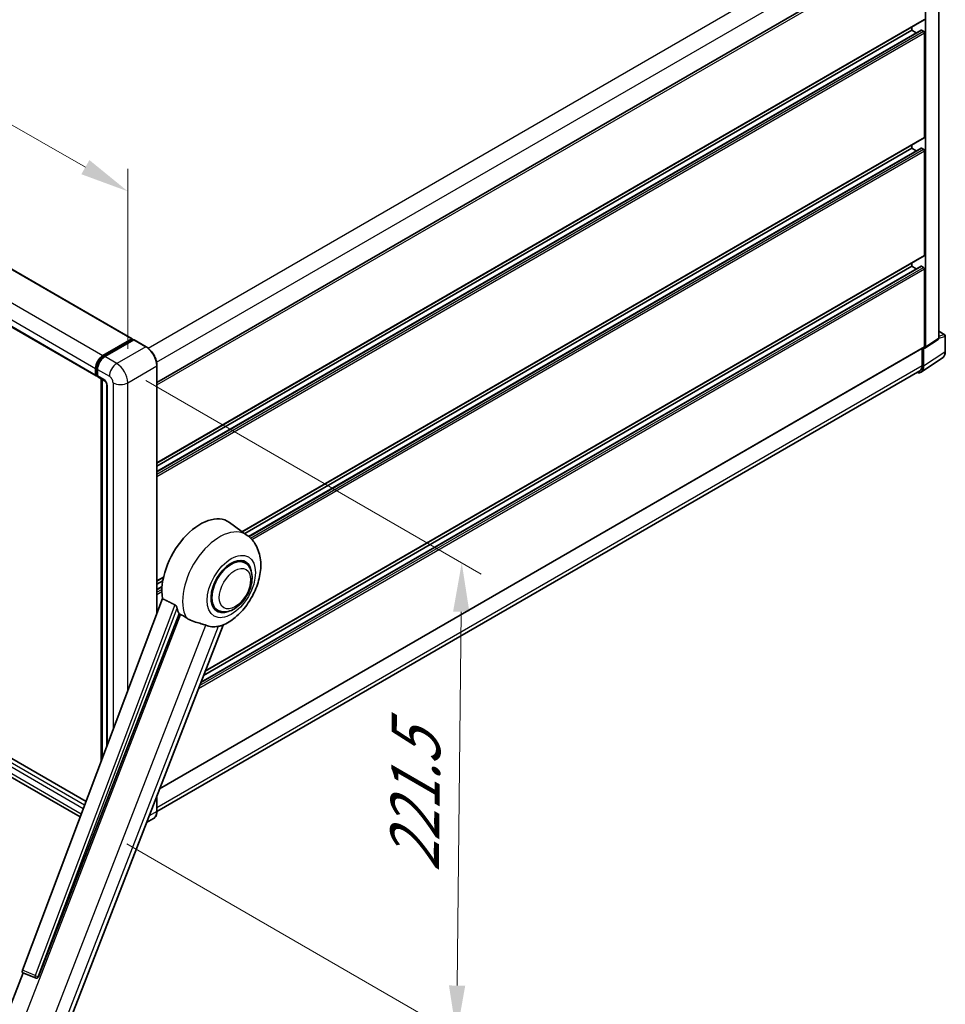
# Model space of a CAD drawing. Units: millimetres. Extents: x 0 to 14342, y 0 to 1827.
# Drawn here: x 1325 to 1609, y 267 to 570 of the extents above; entities that cross this region are included whole.
import ezdxf

# ---------------------------------------------------------------- set-up
doc = ezdxf.new("R2010")
doc.units = ezdxf.units.MM
doc.header["$LTSCALE"] = 6
doc.layers.get('Defpoints').update_dxf_attribs({"lineweight": 25})
for name, color, linetype, lineweight in [('Dimension (ISO)', 7, 'Continuous', 18), ('Visible (ISO)', 7, 'Continuous', 35), ('Visible Narrow (ISO)', 7, 'Continuous', 25)]:
    doc.layers.add(name, color=color, linetype=linetype, lineweight=lineweight)
doc.styles.add('Note Text (TK)', font='txt')
doc.dimstyles.new('Default - Method 1b (TK)', dxfattribs={"dimscale": 6, "dimtxt": 2.5, "dimasz": 2.5, "dimexe": 1, "dimexo": 1.5, "dimgap": 1, "dimtad": 1, "dimtoh": 1, "dimrnd": 1e-08, "dimdsep": 46, "dimtxsty": 'Note Text (TK)', "dimcen": 0.09, "dimdle": 5, "dimclrd": 100, "dimclre": 100, "dimclrt": 7, "dimadec": 1, "dimazin": 1, "dimtfac": 1, "dimtmove": 0, "dimatfit": 3, "dimfxl": 1, "dimtolj": 1, "dimlwd": -1, "dimlwe": -1, "dimarcsym": 0})

# ---------------------------------------------------------------- blocks, each defined once
blk = doc.blocks.new('*D27')
at = {"layer": 'Defpoints', "color": 0}
for p in [(1113.9, 597.43), (1358.08, 517.09), (1358.08, 458.3)]:
    blk.add_point(p, dxfattribs=at)
at = {"layer": 'Dimension (ISO)', "color": 100}
for p, q in [((1113.9, 607.79), (1113.9, 663.13)), ((1126.93, 648.8), (1345.05, 524.52)), ((1358.08, 468.66), (1358.08, 524))]:
    blk.add_line(p, q, dxfattribs=at)
for points in [[(1128.17, 650.97), (1125.7, 646.62), (1113.9, 656.22)], [(1346.29, 526.69), (1343.81, 522.34), (1358.08, 517.09)]]:
    blk.add_solid(points, dxfattribs=at)
at = {"layer": 'Dimension (ISO)', "color": 7, "insert": (1229.36, 605.97), "char_height": 15, "attachment_point": 4, "rotation": 330.3262, "style": 'Note Text (TK)'}
blk.add_mtext('\\A1;{\\Q-29.674;\\W0.819;\\H0.816x; \\fＭＳ Ｐゴシック|b0|i0;\\H15.0000;430}', dxfattribs=at)
blk = doc.blocks.new('*D29')
at = {"layer": 'Defpoints', "color": 0}
for p in [(1354.69, 464.18), (1348.85, 321.79), (1459.15, 258.1)]:
    blk.add_point(p, dxfattribs=at)
at = {"layer": 'Dimension (ISO)', "color": 100}
for p, q in [((1363.63, 459.02), (1466.72, 399.5)), ((1460.59, 387.94), (1459.32, 273.1)), ((1357.79, 316.63), (1465.12, 254.66))]:
    blk.add_line(p, q, dxfattribs=at)
for points in [[(1458.09, 387.97), (1463.09, 387.92), (1460.75, 402.94)], [(1456.82, 273.13), (1461.82, 273.07), (1459.15, 258.1)]]:
    blk.add_solid(points, dxfattribs=at)
at = {"layer": 'Dimension (ISO)', "color": 7, "insert": (1446.17, 305), "char_height": 15, "attachment_point": 4, "rotation": 89.3671, "style": 'Note Text (TK)'}
blk.add_mtext('\\A1;{\\Q29.367;\\W0.822;\\H0.816x; \\fＭＳ Ｐゴシック|b0|i0;\\H15.0000;221.5}', dxfattribs=at)

msp = doc.modelspace()

# ---------------------------------------------------------------- linework, layer by layer
at = {"layer": 'Visible (ISO)'}
for p, q in [((1131.4763, 603.3893), (1359.4475, 471.77)), ((1607.4021, 471.949), (1607.4021, 596.0417)), ((1367.0511, 458.3897), (1602.5419, 594.3504)), ((1603.3076, 469.2429), (1603.3076, 593.6778)), ((1120.378, 592.0048), (1348.3492, 460.3855)), ((1367.0511, 433.6242), (1602.9419, 569.8159)), ((1367.0511, 431.0319), (1601.9431, 566.6469)), ((1367.0511, 432.6164), (1599.065, 566.5697)), ((1599.065, 566.5697), (1599.065, 567.5775)), ((1600.4372, 565.7775), (1599.065, 566.5697)), ((1602.7419, 566.2431), (1602.0631, 566.635)), ((1603.0248, 533.7465), (1603.0248, 565.7532)), ((1393.2581, 412.5024), (1602.9419, 533.5634)), ((1394.029, 411.9396), (1599.065, 530.3173)), ((1395.2265, 411.0465), (1601.9431, 530.3945)), ((1599.065, 530.3173), (1599.065, 531.3251)), ((1600.4372, 529.525), (1599.065, 530.3173)), ((1602.7419, 529.9907), (1602.0631, 530.3826)), ((1603.0248, 497.4941), (1603.0248, 529.5008)), ((1381.8869, 369.6848), (1602.9419, 497.311)), ((1380.5907, 366.3442), (1601.9431, 494.142)), ((1381.383, 368.386), (1599.065, 494.0648)), ((1599.065, 494.0648), (1599.065, 495.0726)), ((1600.4372, 493.2726), (1599.065, 494.0648)), ((1602.7419, 493.7382), (1602.0631, 494.1301)), ((1603.0248, 469.4066), (1603.0248, 493.2483)), ((1607.4021, 474.0894), (1609.2101, 473.0455)), ((1609.4101, 467.8561), (1609.4101, 472.6991)), ((1350.4462, 466.6305), (1359.3275, 471.7581)), ((1350.4877, 466.3628), (1359.5386, 471.5884)), ((1359.9215, 471.4478), (1351.0119, 466.3039)), ((1359.4972, 471.6601), (1359.4972, 471.5645)), ((1359.6386, 471.5785), (1359.8932, 471.4315)), ((1363.6984, 469.3349), (1360.0215, 471.4578)), ((1367.8432, 333.4891), (1602.9419, 469.2235)), ((1602.3177, 468.8631), (1602.3177, 463.6095)), ((1602.7419, 463.3625), (1602.7419, 468.9167)), ((1602.7419, 468.9167), (1602.7423, 468.9165)), ((1603.1558, 468.8853), (1607.2503, 471.5914)), ((1601.9827, 461.5745), (1608.5474, 465.9132)), ((1348.4361, 460.8497), (1348.4361, 462.8093)), ((1367.0511, 387.4868), (1367.0511, 463.5278)), ((1348.1835, 460.7517), (1348.1835, 462.7113)), ((1348.6106, 460.5117), (1348.7492, 460.4317)), ((1348.7492, 462.3847), (1348.7492, 460.4251)), ((1348.9149, 460.0589), (1350.8948, 458.9158)), ((1601.5721, 461.9615), (1367.0494, 326.5598)), ((1345.2606, 329.6601), (1122.0859, 458.5101)), ((1349.8503, 341.8399), (1349.8503, 459.5189)), ((1350.1634, 459.3381), (1350.1634, 342.6709)), ((1351.6261, 457.6491), (1351.6261, 346.5527)), ((1343.4652, 324.8956), (1120.875, 453.4081)), ((1394.8074, 411.3714), (1389.3311, 415.3688)), ((1394.1028, 402.9516), (1392.7913, 403.7088)), ((1367.0511, 397.3718), (1369.0506, 398.5262)), ((1367.0511, 396.364), (1368.8241, 397.3876)), ((1367.0511, 394.7795), (1368.6063, 395.6774)), ((1368.7371, 391.9611), (1325.7174, 277.797)), ((1330.63, 275.8395), (1373.8789, 387.3072)), ((1385.7028, 388.4024), (1384.3913, 389.1595)), ((1338.4025, 257.6101), (1387.3821, 383.8479)), ((1367.0511, 326.683), (1367.0511, 331.4478)), ((1365.9984, 324.404), (1363.8331, 323.1539)), ((1320.2723, 262.4362), (1325.9315, 277.022)), ((1325.8407, 277.0602), (1329.7007, 275.4336)), ((1329.9402, 275.374), (1329.965, 275.3718))]:
    msp.add_line(p, q, dxfattribs=at)
for centre, radius, start, end in [((1609.0101, 472.6991), 0.4, 0, 60), ((1330.0113, 276.1708), 0.8, 247.148911, 264.896091)]:
    msp.add_arc(centre, radius, start, end, dxfattribs=at)
for centre, major_axis, ratio, start_param, end_param in [((1602.7419, 570.1623), (0.2, -0.3464), 0.57735027, 0, 0.78539816), ((1602.0631, 566.4391), (-0.12, 0.2078), 0.57735027, 5.49778714, 6.28318531), ((1602.7419, 565.9165), (-0.2, 0.3464), 0.57735027, 3.92699082, 5.49778714), ((1602.7419, 533.9098), (0.2, -0.3464), 0.57735027, 0, 0.78539816), ((1602.0631, 530.1866), (-0.12, 0.2078), 0.57735027, 5.49778714, 6.28318531), ((1602.7419, 529.6641), (-0.2, 0.3464), 0.57735027, 3.92699082, 5.49778714), ((1602.7419, 497.6574), (0.2, -0.3464), 0.57735027, 0, 0.78539816), ((1602.0631, 493.9342), (-0.12, 0.2078), 0.57735027, 5.49778714, 6.28318531), ((1602.7419, 493.4116), (-0.2, 0.3464), 0.57735027, 3.92699082, 5.49778714), ((1606.8361, 472.2766), (0.4005, -0.6937), 0.5766475, 0.03486413, 0.78478918), ((1359.3275, 471.5622), (0.12, 0.2078), 0.57735027, 5.49778714, 7.06858347), ((1359.6386, 471.4152), (-0.1, 0.1732), 0.57735027, 5.49778714, 6.28318531), ((1359.9215, 471.2846), (0.1, 0.1732), 0.57735027, 0, 0.78539816), ((1602.7416, 469.5705), (0.4005, -0.6937), 0.5766475, 5.49839613, 7.06797448), ((1602.7419, 469.5699), (0.2, -0.3464), 0.57735027, 0, 0.78539816), ((1350.4462, 464.0177), (1.6, 2.7713), 0.57735027, 0.78539816, 2.35619449), ((1351.0119, 463.6911), (-1.6, -2.7713), 0.57735027, 3.92699082, 5.49778714), ((1599.9118, 465.0005), (2.0024, -3.4683), 0.5766475, 5.75645056, 7.06797448), ((1599.7721, 465.0792), (1.8, -3.1177), 0.57735027, 0, 0.78539816), ((1348.7492, 461.0783), (-0.4, -0.6928), 0.57735027, 5.49778714, 7.06858347), ((1349.3149, 460.7517), (-0.4, -0.6928), 0.57735027, 5.49778714, 6.28318531), ((1380.4276, 401.1475), (8.4, 14.5492), 0.57735027, 6.22128195, 8.81798228), ((1389.9028, 395.677), (-4.2, -7.2746), 0.57735027, 3.14159265, 6.28318531), ((1389.9028, 395.677), (-4.2, -7.2746), 0.57735027, 3.14159265, 6.28318531), ((1389.9028, 395.677), (-4.4, -7.621), 0.57735027, 2.51814983, 6.90662813), ((1384.3874, 398.8613), (-8.155, -14.1249), 0.57735027, 5.75442515, 5.9224706), ((1388.9129, 396.2485), (-7.1001, -12.2978), 0.57735027, 0.04275891, 0.48083986), ((1326.2157, 277.7704), (-0.4061, -0.6945), 0.57511278, 5.00037773, 6.35839815), ((1330.0214, 276.1699), (-0.0215, -0.8002), 0.83822063, 6.23097823, 7.45089515)]:
    msp.add_ellipse(centre, major_axis=major_axis, ratio=ratio, start_param=start_param, end_param=end_param, dxfattribs=at)
for points, knots in [([(1367.0511, 463.5278), (1367.0511, 463.9393), (1366.9949, 464.379), (1366.7778, 465.2759), (1366.6169, 465.733), (1366.2061, 466.6229), (1365.9564, 467.0556), (1365.391, 467.8562), (1365.0756, 468.2241), (1364.4074, 468.8606), (1364.0548, 469.1291), (1363.6984, 469.3349)], [1.57079633, 1.57079633, 1.57079633, 1.57079633, 1.88495559, 1.88495559, 2.19911486, 2.19911486, 2.51327412, 2.51327412, 2.82743339, 2.82743339, 3.14159265, 3.14159265, 3.14159265, 3.14159265]), ([(1348.4361, 462.8093), (1348.4361, 463.0634), (1348.4707, 463.3334), (1348.6036, 463.8824), (1348.7019, 464.1615), (1348.9525, 464.7043), (1349.1047, 464.9681), (1349.4496, 465.4565), (1349.6421, 465.6811), (1350.0512, 466.0708), (1350.2676, 466.2358), (1350.4877, 466.3628)], [3.14159265, 3.14159265, 3.14159265, 3.14159265, 3.45575192, 3.45575192, 3.76991118, 3.76991118, 4.08407045, 4.08407045, 4.39822972, 4.39822972, 4.71238898, 4.71238898, 4.71238898, 4.71238898]), ([(1608.5474, 465.9132), (1608.663, 465.9896), (1608.7688, 466.0813), (1608.956, 466.289), (1609.0376, 466.4051), (1609.1759, 466.6557), (1609.2327, 466.7902), (1609.3226, 467.0737), (1609.3557, 467.2226), (1609.3994, 467.5316), (1609.4101, 467.6917), (1609.4101, 467.8561)], [0.03486413, 0.03486413, 0.03486413, 0.03486413, 0.184849139, 0.184849139, 0.334834148, 0.334834148, 0.484819157, 0.484819157, 0.634804167, 0.634804167, 0.784789176, 0.784789176, 0.784789176, 0.784789176]), ([(1348.6106, 460.5117), (1348.5855, 460.5262), (1348.5624, 460.5442), (1348.5224, 460.5847), (1348.5055, 460.6071), (1348.4779, 460.6537), (1348.4671, 460.678), (1348.4507, 460.7268), (1348.445, 460.7515), (1348.4377, 460.8007), (1348.4361, 460.8253), (1348.4361, 460.8497)], [2.35619449, 2.35619449, 2.35619449, 2.35619449, 2.513274123, 2.513274123, 2.670353756, 2.670353756, 2.827433388, 2.827433388, 2.984513021, 2.984513021, 3.141592654, 3.141592654, 3.141592654, 3.141592654]), ([(1350.8948, 458.9158), (1350.9314, 458.8947), (1350.9744, 458.8653), (1351.0692, 458.7876), (1351.1214, 458.738), (1351.228, 458.62), (1351.2823, 458.5505), (1351.3842, 458.3986), (1351.4315, 458.3158), (1351.5118, 458.1484), (1351.5447, 458.0639), (1351.5929, 457.9066), (1351.6087, 457.8336), (1351.6236, 457.7242), (1351.6261, 457.6835), (1351.6261, 457.6491)], [3.14159265, 3.14159265, 3.14159265, 3.14159265, 3.34831632, 3.34831632, 3.57177779, 3.57177779, 3.8108324, 3.8108324, 4.05880671, 4.05880671, 4.30647121, 4.30647121, 4.54413512, 4.54413512, 4.71238898, 4.71238898, 4.71238898, 4.71238898]), ([(1387.1874, 383.7629), (1388.6267, 384.378), (1389.9305, 385.22), (1392.4381, 387.3061), (1393.6173, 388.5878), (1395.6647, 391.3843), (1396.5347, 392.8963), (1397.9148, 396.0527), (1398.4257, 397.6958), (1399.0007, 401.0499), (1399.0657, 402.7643), (1398.5545, 405.9946), (1398.0445, 407.5278), (1396.521, 409.8429), (1395.7386, 410.6917), (1394.8074, 411.3714)], [5.10679326, 5.10679326, 5.10679326, 5.10679326, 5.45297672, 5.45297672, 5.83515075, 5.83515075, 6.21279538, 6.21279538, 6.59050979, 6.59050979, 6.97267556, 6.97267556, 7.31011279, 7.31011279, 7.53027889, 7.53027889, 7.53027889, 7.53027889]), ([(1385.7028, 388.4024), (1386.1668, 388.1345), (1386.686, 387.9672), (1387.7923, 387.8307), (1388.379, 387.8794), (1389.6361, 388.1859), (1390.3013, 388.4841), (1391.6309, 389.3113), (1392.2896, 389.8621), (1393.4956, 391.1318), (1394.0426, 391.8504), (1394.9797, 393.3815), (1395.3709, 394.1927), (1395.9659, 395.8475), (1396.169, 396.6909), (1396.3498, 398.3501), (1396.3264, 399.1665), (1396.0027, 400.6552), (1395.7166, 401.3383), (1394.9559, 402.3317), (1394.5579, 402.6888), (1394.1028, 402.9516)], [4.45058959, 4.45058959, 4.45058959, 4.45058959, 4.69057374, 4.69057374, 4.95480942, 4.95480942, 5.2747785, 5.2747785, 5.62663167, 5.62663167, 5.97702643, 5.97702643, 6.32414747, 6.32414747, 6.67327751, 6.67327751, 7.0262773, 7.0262773, 7.35680249, 7.35680249, 7.59218225, 7.59218225, 7.59218225, 7.59218225]), ([(1372.4965, 390.0958), (1372.5303, 390.079), (1372.565, 390.058), (1372.6384, 390.0057), (1372.677, 389.9734), (1372.7883, 389.8679), (1372.8565, 389.7853), (1372.9977, 389.5884), (1373.0701, 389.4591), (1373.1733, 389.2306), (1373.2087, 389.1299), (1373.2321, 389.0405)], [0.3759847, 0.3759847, 0.3759847, 0.3759847, 0.392440242, 0.392440242, 0.410914798, 0.410914798, 0.44786391, 0.44786391, 0.504486619, 0.504486619, 0.552148681, 0.552148681, 0.552148681, 0.552148681]), ([(1374.3121, 387.0996), (1374.8669, 386.8338), (1375.4834, 386.4679), (1376.1023, 386.0521), (1376.105, 386.0504), (1376.1076, 386.0486)], [2.57632281, 2.57632281, 2.57632281, 2.57632281, 2.843099825, 2.843099825, 2.844244962, 2.844244962, 2.844244962, 2.844244962]), ([(1376.1076, 386.0486), (1376.486, 385.7942), (1376.8908, 385.5692), (1377.9948, 385.0504), (1378.7008, 384.811), (1379.983, 384.4449), (1380.5559, 384.3102), (1381.2988, 384.0998), (1381.5206, 384.0304), (1381.8675, 383.9017), (1382.001, 383.8455), (1382.1227, 383.7868)], [-8.358650844, -8.358650844, -8.358650844, -8.358650844, -8.190003506, -8.190003506, -7.917688575, -7.917688575, -7.676295197, -7.676295197, -7.560988477, -7.560988477, -7.477759094, -7.477759094, -7.477759094, -7.477759094]), ([(1385.9018, 383.4492), (1386.0355, 383.4779), (1386.1609, 383.5047), (1386.4597, 383.5686), (1386.6192, 383.6027), (1386.9375, 383.6775), (1387.0797, 383.7169), (1387.1874, 383.7629)], [-5.271586261, -5.271586261, -5.271586261, -5.271586261, -5.187218627, -5.187218627, -5.056284352, -5.056284352, -4.886250554, -4.886250554, -4.886250554, -4.886250554]), ([(1365.9984, 324.404), (1366.1346, 324.4826), (1366.2599, 324.5798), (1366.4844, 324.807), (1366.5836, 324.937), (1366.7538, 325.2243), (1366.8248, 325.3818), (1366.9382, 325.7194), (1366.9807, 325.8996), (1367.0371, 326.2786), (1367.0511, 326.4773), (1367.0511, 326.683)], [0.785398163, 0.785398163, 0.785398163, 0.785398163, 0.942477796, 0.942477796, 1.099557429, 1.099557429, 1.256637061, 1.256637061, 1.413716694, 1.413716694, 1.570796327, 1.570796327, 1.570796327, 1.570796327])]:
    msp.add_open_spline(points, degree=3, knots=knots, dxfattribs=at)
for points in [[(1372.4965, 390.0958), (1370.6303, 391.0212), (1368.7371, 391.9611)], [(1373.8789, 387.3072), (1374.0957, 387.2033), (1374.3121, 387.0996)]]:
    msp.add_open_spline(points, degree=2, dxfattribs=at)
at = {"layer": 'Visible Narrow (ISO)'}
for p, q in [((1131.3563, 603.3774), (1359.3275, 471.7581)), ((1364.3087, 468.9186), (1599.7721, 604.8634)), ((1366.9447, 464.5617), (1602.3177, 600.4543)), ((1122.475, 598.2498), (1350.4462, 466.6305)), ((1120.2123, 594.3306), (1348.1835, 462.7113)), ((1367.0511, 457.6012), (1603.0248, 593.8407)), ((1120.2123, 592.371), (1348.1835, 460.7517)), ((1367.0511, 433.7595), (1603.0248, 569.999)), ((1367.0511, 430.9508), (1602.0631, 566.635)), ((1367.0511, 430.1669), (1602.7419, 566.2431)), ((1367.0511, 429.5137), (1603.0248, 565.7532)), ((1393.1546, 412.5779), (1603.0248, 533.7465)), ((1395.2841, 410.9987), (1602.0631, 530.3826)), ((1395.8132, 410.5203), (1602.7419, 529.9907)), ((1396.2172, 410.1003), (1603.0248, 529.5008)), ((1381.9545, 369.8591), (1603.0248, 497.4941)), ((1379.8316, 364.3877), (1603.0248, 493.2483)), ((1380.1582, 365.2294), (1602.7419, 493.7382)), ((1380.5502, 366.2396), (1602.0631, 494.1301)), ((1607.4021, 471.949), (1603.3076, 469.2429)), ((1607.4021, 474.0249), (1609.0803, 473.056)), ((1609.0803, 473.056), (1607.4021, 472.5315)), ((1607.4021, 471.9475), (1609.3026, 472.5416)), ((1609.3026, 472.5416), (1609.3026, 467.6986)), ((1350.5877, 466.3529), (1359.6386, 471.5785)), ((1363.5984, 469.325), (1354.6889, 464.181)), ((1359.9215, 471.4478), (1363.5984, 469.325)), ((1367.9108, 333.6635), (1603.0248, 469.4066)), ((1350.5877, 466.3529), (1350.8482, 466.2025)), ((1354.6889, 464.181), (1351.0119, 466.3039)), ((1609.3026, 467.6986), (1602.7419, 463.3625)), ((1358.083, 458.3023), (1366.9925, 463.4462)), ((1366.9925, 463.4462), (1366.9925, 387.3314)), ((1367.0511, 327.7783), (1602.3177, 463.6095)), ((1348.4946, 460.7681), (1348.4946, 462.7277)), ((1348.4946, 462.7277), (1348.7551, 462.5773)), ((1348.4946, 460.7681), (1348.7492, 460.6211)), ((1348.7492, 462.3847), (1352.4261, 460.2618)), ((1350.7291, 459.2821), (1348.7492, 460.4251)), ((1344.4067, 327.3939), (1120.2123, 456.8326)), ((1344.811, 328.4668), (1120.778, 457.8124)), ((1345.2355, 329.5935), (1121.9659, 458.4982)), ((1349.9088, 341.9954), (1349.9088, 459.4851)), ((1351.8605, 347.1745), (1351.8605, 457.3225)), ((1353.5575, 458.3023), (1353.5575, 351.6781)), ((1358.083, 363.6876), (1358.083, 458.3023)), ((1343.8002, 325.7844), (1120.2123, 454.873)), ((1367.0511, 397.5071), (1369.0865, 398.6822)), ((1367.0511, 394.6983), (1368.5995, 395.5923)), ((1367.0511, 393.9145), (1368.5558, 394.7832)), ((1367.0511, 393.2613), (1368.549, 394.1261)), ((1372.4965, 390.0958), (1329.5681, 276.1743)), ((1330.577, 275.8442), (1373.2321, 389.0405)), ((1374.3121, 387.0996), (1325.1469, 260.3837)), ((1334.778, 261.7628), (1382.1227, 383.7868)), ((1385.9018, 383.4492), (1338.5571, 261.4253)), ((1366.9925, 331.2968), (1366.9925, 326.6014)), ((1366.9925, 326.6014), (1364.6448, 325.2459)), ((1329.5681, 276.1743), (1325.7174, 277.797)), ((1330.63, 275.8395), (1330.577, 275.8442))]:
    msp.add_line(p, q, dxfattribs=at)
for centre, major_axis, ratio, start_param, end_param in [((1609.0101, 472.6991), (0.2, 0.3464), 0.57735027, 0, 0.53459435), ((1609.0101, 472.6991), (0.1193, -0.3818), 0.72169311, 0.93474524, 2.49688001), ((1609.0101, 472.6991), (0.4, 0), 0.57735027, 5.53269373, 6.28318531), ((1363.5984, 469.1617), (0.1, 0.1732), 0.57735027, 0, 0.78539816), ((1363.5984, 465.4058), (2.4, -4.1569), 0.57735027, 0.78539816, 2.35619449), ((1350.5877, 463.9361), (1.48, 2.5634), 0.57735027, 0.78539816, 2.35619449), ((1350.5877, 466.1896), (-0.1, 0.1732), 0.57735027, 5.49778714, 6.28318531), ((1606.463, 469.3303), (2.0228, -3.4554), 0.57677384, 0.03138662, 0.78131167), ((1609.0101, 467.8561), (0.4, 0), 0.57735027, 5.53269373, 6.28318531), ((1348.6361, 462.8093), (-0.2, 0), 0.57735027, 0, 0.78539816), ((1354.6889, 461.5682), (1.6, 2.7713), 0.57735027, 0.78539816, 2.35619449), ((1354.6889, 460.2618), (-2.4, 4.1569), 0.57735027, 3.92699082, 5.49778714), ((1366.8511, 463.5278), (0.2, 0), 0.57735027, 5.49778714, 6.28318531), ((1348.6361, 460.8497), (-0.2, 0), 0.57735027, 0, 0.78539816), ((1348.8906, 460.9967), (-0.28, -0.485), 0.57735027, 5.49778714, 6.28318531), ((1352.4261, 458.9555), (0.8, -1.3856), 0.57735027, 0.78539816, 2.35619449), ((1350.7291, 457.9757), (-0.8, 1.3856), 0.57735027, 3.92699082, 5.49778714), ((1351.2948, 459.6086), (-0.4, -0.6928), 0.57735027, 5.49778714, 6.28318531), ((1352.4261, 457.6491), (-0.8, 0), 0.57735027, 0, 0.78539816), ((1355.8203, 459.6086), (3.2, 0), 0.57735027, 3.92699082, 5.49778714), ((1386.2881, 397.7639), (8.0374, 13.9213), 0.57735027, 6.22128195, 9.10029382), ((1366.8511, 326.683), (0.2, 0), 0.57735027, 5.49778714, 6.28318531), ((1363.5984, 328.5609), (2.4, -4.1569), 0.57735027, 0, 0.78539816), ((1330.0113, 276.1708), (-0.3107, -0.7372), 0.52400674, 4.92516489, 6.28318531), ((1330.0113, 276.1708), (-0.7486, 0.2821), 0.22397928, 1.02402715, 2.50755701), ((1330.0113, 276.1708), (-0.0712, -0.7968), 0.78867513, 0, 1.21991692)]:
    msp.add_ellipse(centre, major_axis=major_axis, ratio=ratio, start_param=start_param, end_param=end_param, dxfattribs=at)
for centre, major_axis in [((1389.9028, 395.677), (5.2481, 9.09)), ((1391.0342, 395.0238), (3.4, 5.889))]:
    msp.add_ellipse(centre, major_axis=major_axis, ratio=0.57735027, dxfattribs=at)

# ---------------------------------------------------------------- dimensions: what is measured, and where the dimension line sits
at = {"layer": 'Dimension (ISO)', "color": 100}
for base, p1, p2, angle, text, override, picture, middle in [((1358.083, 517.09), (1113.901, 597.4333), (1358.083, 458.3023), 150.326197, '{\\Q-29.674;\\W0.819;\\H0.816x; \\fＭＳ Ｐゴシック|b0|i0;\\H15.0000;430}', {"dimgap": 1, "dimtoh": 0, "dimdec": 2, "dimlfac": 1.525907, "dimtol": 0, "dimlim": 0, "dimtp": 0, "dimtm": 0, "dimtdec": 2, "dimtofl": 0, "dimatfit": 1}, '*D27', (1235.992, 586.6555)), ((1459.1549, 258.1021), (1354.6889, 464.181), (1348.8462, 321.7888), 89.367105, '{\\Q29.367;\\W0.822;\\H0.816x; \\fＭＳ Ｐゴシック|b0|i0;\\H15.0000;221.5}', {"dimgap": 1, "dimtoh": 0, "dimdec": 2, "dimlfac": 1.546856, "dimtol": 0, "dimlim": 0, "dimtp": 0, "dimtm": 0, "dimtdec": 2, "dimtofl": 0, "dimatfit": 1}, '*D29', (1459.9549, 330.5229))]:
    dim = msp.add_linear_dim(base=base, p1=p1, p2=p2, angle=angle, text=text, dimstyle='Default - Method 1b (TK)', override=override, dxfattribs=at)
    dim.commit()
    dim.dimension.update_dxf_attribs({"geometry": picture, "text_midpoint": middle, "dimtype": 160})

doc.saveas('drawing.dxf')
